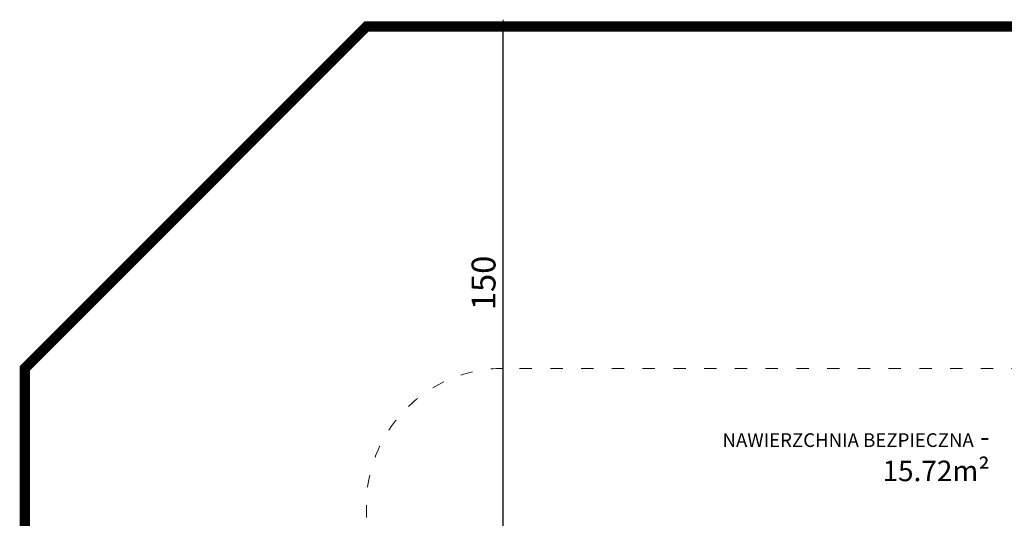
# Model space of a CAD drawing. Extents: x 1858 to 4301, y -2278 to -1203.
# Drawn here: x 3865 to 4153, y -1349 to -1203 of the extents above; entities that cross this region are included whole.
import ezdxf

# ---------------------------------------------------------------- set-up
doc = ezdxf.new("R2010")
doc.units = 0
doc.header["$MEASUREMENT"] = 0
doc.linetypes.add('ACAD_ISO03W100', pattern=[30, 12, -18])
doc.linetypes.add('JIS_02_4.0', pattern=[5.5, 4, -1.5])
doc.layers.get('Defpoints').update_dxf_attribs({"color": 250})
for name, color, linetype, lineweight in [('0-02 opis', 11, 'Continuous', 0), ('0-02 opis STREFA 150', 8, 'Continuous', 0), ('0-03 wymiary', 6, 'Continuous', 5), ('1-02 wid cienki', 8, 'Continuous', 5)]:
    doc.layers.add(name, color=color, linetype=linetype, lineweight=lineweight)
doc.styles.add('1-20 Arial Narrow', font='txt', dxfattribs={"height": 6})
doc.styles.add('1-25', font='txt', dxfattribs={"height": 7})
doc.dimstyles.new('1-25', dxfattribs={"dimtxt": 7, "dimasz": 0.2, "dimexe": 2, "dimexo": 5, "dimgap": 1.25, "dimtad": 1, "dimdec": 0, "dimrnd": 0.5, "dimtxsty": '1-25', "dimblk": 'BG dim mark', "dimcen": 0, "dimclrd": 256, "dimclre": 8, "dimclrt": 11, "dimadec": 0, "dimazin": 0, "dimtfac": 1, "dimtdec": 0, "dimtix": 1, "dimtmove": 1, "dimatfit": 3, "dimfxl": 0.5, "dimtfill": 1, "dimarcsym": 0})

# ---------------------------------------------------------------- blocks, each defined once
blk = doc.blocks.new('BG dim mark')
for p, q in [((10, 0), (-10, 0)), ((0, -10), (0, 10))]:
    blk.add_line(p, q)
at = {"color": 0, "linetype": 'ByBlock', "const_width": 1.5}
blk.add_lwpolyline([(5, 5), (-5, -5)], dxfattribs=at)
blk = doc.blocks.new('*D20')
at = {"layer": '0-03 wymiary', "color": 8, "linetype": 'JIS_02_4.0', "lineweight": -2, "transparency": 16777216}
for p, q in [((-238.36, 375.94), (-240.86, 375.94)), ((-238.36, 225.94), (-240.86, 225.94))]:
    blk.add_line(p, q, dxfattribs=at)
at = {"layer": '0-03 wymiary', "lineweight": -2, "transparency": 16777216}
blk.add_line((-238.86, 226.14), (-238.86, 375.74), dxfattribs=at)
at = {"layer": 'Defpoints', "color": 0, "transparency": 16777216}
for p in [(-238.86, 375.94), (-162.65, 375.94), (-228.86, 225.94)]:
    blk.add_point(p, dxfattribs=at)
at = {"layer": '0-03 wymiary', "lineweight": -2, "transparency": 16777216, "xscale": 0.2, "yscale": 0.2, "zscale": 0.2}
for p, rotation in [((-238.86, 375.94), 90), ((-238.86, 225.94), 270)]:
    blk.add_blockref('BG dim mark', p, dxfattribs=dict(at, rotation=rotation))
at = {"layer": '0-03 wymiary', "color": 11, "transparency": 16777216, "insert": (-243.69, 300.94), "char_height": 7, "attachment_point": 5, "rotation": 90, "style": '1-25', "bg_fill": 3, "box_fill_scale": 1.1, "bg_fill_color": 256, "bg_fill_true_color": 13158600, "bg_fill_transparency": 0}
blk.add_mtext('150', dxfattribs=at)
blk = doc.blocks.new('*U14')
at = {"layer": '0-02 opis STREFA 150', "linetype": 'ACAD_ISO03W100', "ltscale": 0.3, "const_width": 3}
blk.add_lwpolyline([(-278.86, -33.77), (-46.43, -33.77), (53.57, 66.23), (53.57, 275.94), (-46.43, 375.94), (-278.86, 375.94), (-378.86, 275.94), (-378.86, 66.23)], close=True, dxfattribs=at)
at = {"layer": '1-02 wid cienki', "linetype": 'ACAD_ISO03W100', "ltscale": 0.3}
blk.add_lwpolyline([(-238.86, 66.23), (-86.43, 66.23, 0.414214), (-46.43, 106.23), (-46.43, 235.94, 0.414214), (-86.43, 275.94), (-238.86, 275.94, 0.414214), (-278.86, 235.94), (-278.86, 106.23, 0.414214)], format="xyb", close=True, dxfattribs=at)
at = {"layer": '0-02 opis', "insert": (-96.43, 250.94), "char_height": 6, "attachment_point": 6, "style": '1-20 Arial Narrow'}
blk.add_mtext_dynamic_manual_height_columns('{\\H0.66667x;NAWIERZCHNIA BEZPIECZNA} - 15.72m² ', width=96.789, gutter_width=30, heights=[0], dxfattribs=at)
at = {"layer": '0-03 wymiary'}
dim = blk.add_linear_dim(base=(-238.86, 375.94), p1=(-228.86, 225.94), p2=(-162.65, 375.94), angle=90, dimstyle='1-25', override={"dimfxlon": 1}, dxfattribs=at)
dim.commit()
dim.dimension.update_dxf_attribs({"geometry": '*D20', "text_midpoint": (-243.69, 300.94)})

msp = doc.modelspace()

# ---------------------------------------------------------------- block references
msp.add_blockref('*U14', (4245.54, -1580.8))

doc.saveas('drawing.dxf')
